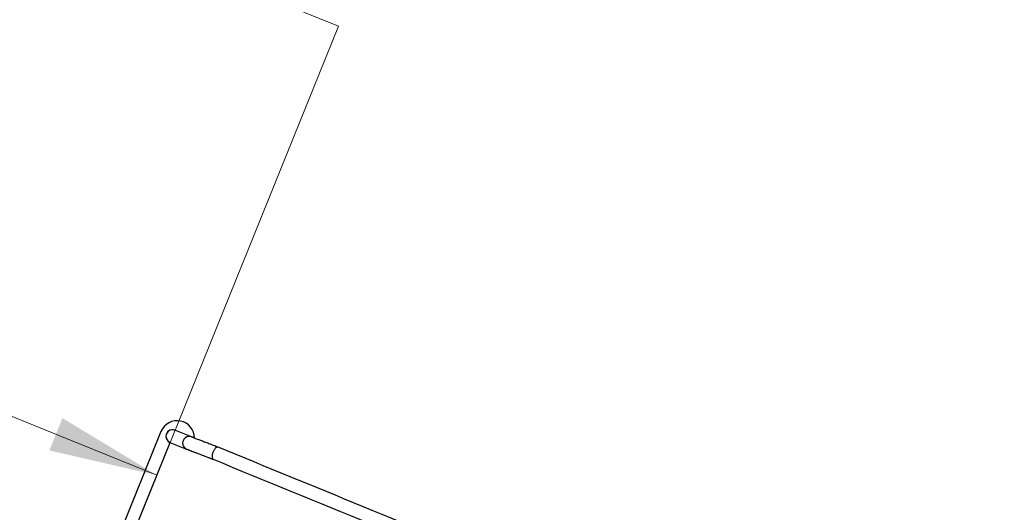
# Model space of a CAD drawing. Units: millimetres. Extents: x 220 to 1276, y 116 to 1336.
# Drawn here: x 432 to 658, y 1057 to 1170 of the extents above; entities that cross this region are included whole.
import ezdxf

# ---------------------------------------------------------------- set-up
doc = ezdxf.new("R2010")
doc.units = ezdxf.units.MM
doc.header["$LTSCALE"] = 100
doc.styles.add('SLDTEXTSTYLE0', font='TXT', dxfattribs={"width": 0.75})
doc.dimstyles.new('SLDDIMSTYLE1', dxfattribs={"dimtxt": 15.875, "dimasz": 8, "dimexe": 0, "dimexo": 0.0625, "dimgap": 3.96875, "dimtad": 2, "dimdec": 0, "dimrnd": 1e-09, "dimzin": 12, "dimdsep": 46, "dimtxsty": 'SLDTEXTSTYLE0', "dimblk1": 'DOT', "dimblk2": 'DOT', "dimsah": 1, "dimcen": 0.09, "dimse1": 1, "dimse2": 1, "dimadec": 0, "dimazin": 3, "dimtfac": 1, "dimtdec": 0, "dimtofl": 0, "dimtmove": 0, "dimatfit": 3, "dimldrblk": 'DOT', "dimfxl": 0, "dimfrac": 2, "dimtolj": 1, "dimtzin": 12, "dimarcsym": 0})
doc.dimstyles.new('SLDDIMSTYLE2', dxfattribs={"dimtxt": 15.875, "dimasz": 25, "dimexe": 0, "dimexo": 0.0625, "dimgap": 3.96875, "dimtad": 2, "dimdec": 0, "dimrnd": 1e-09, "dimzin": 12, "dimdsep": 46, "dimtxsty": 'SLDTEXTSTYLE0', "dimsah": 1, "dimcen": 0.09, "dimadec": 0, "dimazin": 3, "dimtfac": 1, "dimtdec": 0, "dimtofl": 0, "dimtmove": 0, "dimatfit": 3, "dimfxl": 0, "dimfrac": 2, "dimtolj": 1, "dimtzin": 12, "dimarcsym": 0})

# ---------------------------------------------------------------- blocks, each defined once
blk = doc.blocks.new('_Dot')
at = {"color": 0, "linetype": 'ByBlock', "lineweight": -2}
blk.add_line((-0.5, 0), (-1, 0), dxfattribs=at)
at = {"color": 0, "linetype": 'ByBlock', "const_width": 0.5}
blk.add_lwpolyline([(-0.25, 0, 1), (0.25, 0, 1)], format="xyb", close=True, dxfattribs=at)
blk = doc.blocks.new('_D_2')
at = {"color": 7, "linetype": 'Continuous', "lineweight": 18}
blk.add_line((1068.78, 1315.53), (440.13, 1315.53), dxfattribs=at)
at = {"color": 7, "linetype": 'Continuous', "lineweight": 18, "xscale": 8, "yscale": 8, "rotation": 180.0000000000004}
blk.add_blockref('_Dot', (440.13, 1315.53), dxfattribs=at)
at = {"color": 7, "linetype": 'Continuous', "lineweight": 18, "xscale": 8, "yscale": 8}
blk.add_blockref('_Dot', (1068.78, 1315.53), dxfattribs=at)
at = {"color": 7, "linetype": 'Continuous', "lineweight": 18, "insert": (736.86, 1336), "char_height": 15.875, "attachment_point": 1, "style": 'SLDTEXTSTYLE0'}
blk.add_mtext('629', dxfattribs=at)
blk = doc.blocks.new('_D_3')
at = {"color": 7, "linetype": 'Continuous', "lineweight": 18}
blk.add_line((277.83, 1140.78), (463.23, 1065.78), dxfattribs=at)
for points in [[(277.83, 1140.78), (299.5, 1127.7), (302.5, 1135.11)], [(463.23, 1065.78), (441.56, 1078.86), (438.56, 1071.45)]]:
    blk.add_solid(points, dxfattribs=at)
at = {"color": 7, "linetype": 'Continuous', "lineweight": 18, "insert": (361.89, 1128.85), "char_height": 15.875, "attachment_point": 1, "rotation": 337.9757, "style": 'SLDTEXTSTYLE0'}
blk.add_mtext('200', dxfattribs=at)
blk = doc.blocks.new('_D_14')
at = {"color": 7, "linetype": 'Continuous', "lineweight": 18}
blk.add_line((241.07, 327.23), (241.07, 1157.98), dxfattribs=at)
at = {"color": 7, "linetype": 'Continuous', "lineweight": 18, "xscale": 8, "yscale": 8}
for p, rotation in [((241.07, 1157.98, 34.82), 90.0000000000004), ((241.07, 327.23, 34.82), 270.0000000000004)]:
    blk.add_blockref('_Dot', p, dxfattribs=dict(at, rotation=rotation))
at = {"color": 7, "linetype": 'Continuous', "lineweight": 18, "insert": (220.61, 725.01), "char_height": 15.875, "attachment_point": 1, "rotation": 90, "style": 'SLDTEXTSTYLE0'}
blk.add_mtext('831', dxfattribs=at)

msp = doc.modelspace()

# ---------------------------------------------------------------- linework, layer by layer
at = {"color": 7, "linetype": 'Continuous', "lineweight": 18}
for p, q in [((412.19, 1206.28), (504.9, 1168.78)), ((504.9, 1168.78), (408.53, 930.56))]:
    msp.add_line(p, q, dxfattribs=at)
at = {"color": 7, "linetype": 'Continuous', "lineweight": 25}
for p, q in [((464.17, 1075.78), (443.92, 1025.73)), ((471.18, 1074.54), (467.37, 1076.09)), ((447.15, 1026.04), (466.27, 1073.29)), ((466.24, 1073.31), (470.05, 1071.76)), ((470.07, 1071.75), (471.86, 1071.03))]:
    msp.add_line(p, q, dxfattribs=at)
for centre, radius, start, end in [((467.88, 1074.28), 4, 359.7789, 157.9757), ((466.82, 1074.69), 1.5, 68.8196, 179.7946), ((466.82, 1074.69), 1.5, 68.9558, 246.9897), ((466.79, 1074.67), 1.47, 178.7563, 247.5874), ((470.64, 1073.14), 1.5, 69.1787, 179.7912), ((470.61, 1073.12), 1.47, 178.7545, 247.9724)]:
    msp.add_arc(centre, radius, start, end, dxfattribs=at)
for points, knots in [([(477.26, 1072.21), (477.1, 1072.27), (476.76, 1072.4), (476.23, 1072.6), (475.68, 1072.8), (475.17, 1073), (474.67, 1073.19), (474.19, 1073.37), (473.73, 1073.55), (473.31, 1073.71), (472.86, 1073.88), (472.42, 1074.05), (471.99, 1074.22), (471.71, 1074.33), (471.52, 1074.4), (471.39, 1074.46), (471.27, 1074.5), (471.2, 1074.53), (471.17, 1074.54)], [0, 0, 0, 0, 0.054251, 0.115755, 0.179435, 0.240985, 0.298815, 0.367478, 0.433891, 0.499206, 0.562943, 0.653466, 0.738901, 0.823537, 0.873723, 0.921485, 0.964263, 1, 1, 1, 1]), ([(470.06, 1071.76), (470.12, 1071.73), (470.24, 1071.68), (470.43, 1071.61), (470.66, 1071.52), (470.98, 1071.39), (471.37, 1071.24), (471.82, 1071.07), (472.35, 1070.87), (472.95, 1070.64), (473.57, 1070.4), (474.19, 1070.16), (474.81, 1069.93), (475.48, 1069.67), (475.93, 1069.5), (476.17, 1069.41)], [0, 0, 0, 0, 0.0666067, 0.1333053, 0.2027291, 0.2771342, 0.3558841, 0.4376663, 0.5225652, 0.6114937, 0.704032, 0.7748156, 0.8464186, 0.9206672, 1, 1, 1, 1]), ([(471.86, 1071.03), (471.94, 1071), (472.04, 1070.96), (472.15, 1070.94), (472.16, 1070.94)], [0, 0, 0, 0, 0.855535, 1, 1, 1, 1]), ([(477.26, 1072.19), (477.24, 1072.21), (477.17, 1072.24), (477.01, 1072.21), (476.81, 1072.11), (476.61, 1071.93), (476.42, 1071.7), (476.25, 1071.42), (476.11, 1071.12), (476, 1070.81), (475.95, 1070.63), (475.93, 1070.54)], [0, 0, 0, 0, 0.06194, 0.190119, 0.318302, 0.442658, 0.560002, 0.668186, 0.796362, 0.906448, 1, 1, 1, 1]), ([(546.29, 1043.88), (534.33, 1048.79), (511.32, 1058.23), (488.31, 1067.67), (477.27, 1072.2)], [0, 0, 0, 0, 0.519963, 1, 1, 1, 1]), ([(475.93, 1070.54), (475.92, 1070.46), (475.89, 1070.28), (475.88, 1070.01), (475.9, 1069.76), (475.98, 1069.57), (476.06, 1069.46), (476.14, 1069.43), (476.17, 1069.43)], [0, 0, 0, 0, 0.150978, 0.328632, 0.535471, 0.710046, 0.899404, 1, 1, 1, 1]), ([(476.16, 1069.42), (488.15, 1064.5), (511.17, 1055.05), (534.19, 1045.6), (545.23, 1041.07)], [0, 0, 0, 0, 0.520515, 1, 1, 1, 1])]:
    msp.add_open_spline(points, degree=3, knots=knots, dxfattribs=at)

# ---------------------------------------------------------------- dimensions: what is measured, and where the dimension line sits
at = {"color": 7, "linetype": 'Continuous', "lineweight": 18}
dim = msp.add_linear_dim(base=(440.13, 1315.53), p1=(1068.78, 435.44), p2=(440.13, 1021.71), dimstyle='SLDDIMSTYLE1', dxfattribs=at)
dim.commit()
dim.dimension.update_dxf_attribs({"geometry": '_D_2', "text_midpoint": (754.46, 1315.53), "dimtype": 160})
for base, p1, p2, angle, dimstyle, picture, middle in [((463.23, 1065.78), (281.99, 1151.07), (504.9, 1168.78), 337.9757, 'SLDDIMSTYLE2', '_D_3', (370.53, 1103.28)), ((241.07, 1157.98), (643.68, 327.23), (703.88, 1157.98), 90, 'SLDDIMSTYLE1', '_D_14', (241.07, 742.6))]:
    dim = msp.add_linear_dim(base=base, p1=p1, p2=p2, angle=angle, dimstyle=dimstyle, dxfattribs=at)
    dim.commit()
    dim.dimension.update_dxf_attribs({"geometry": picture, "text_midpoint": middle, "dimtype": 160})

doc.saveas('drawing.dxf')
